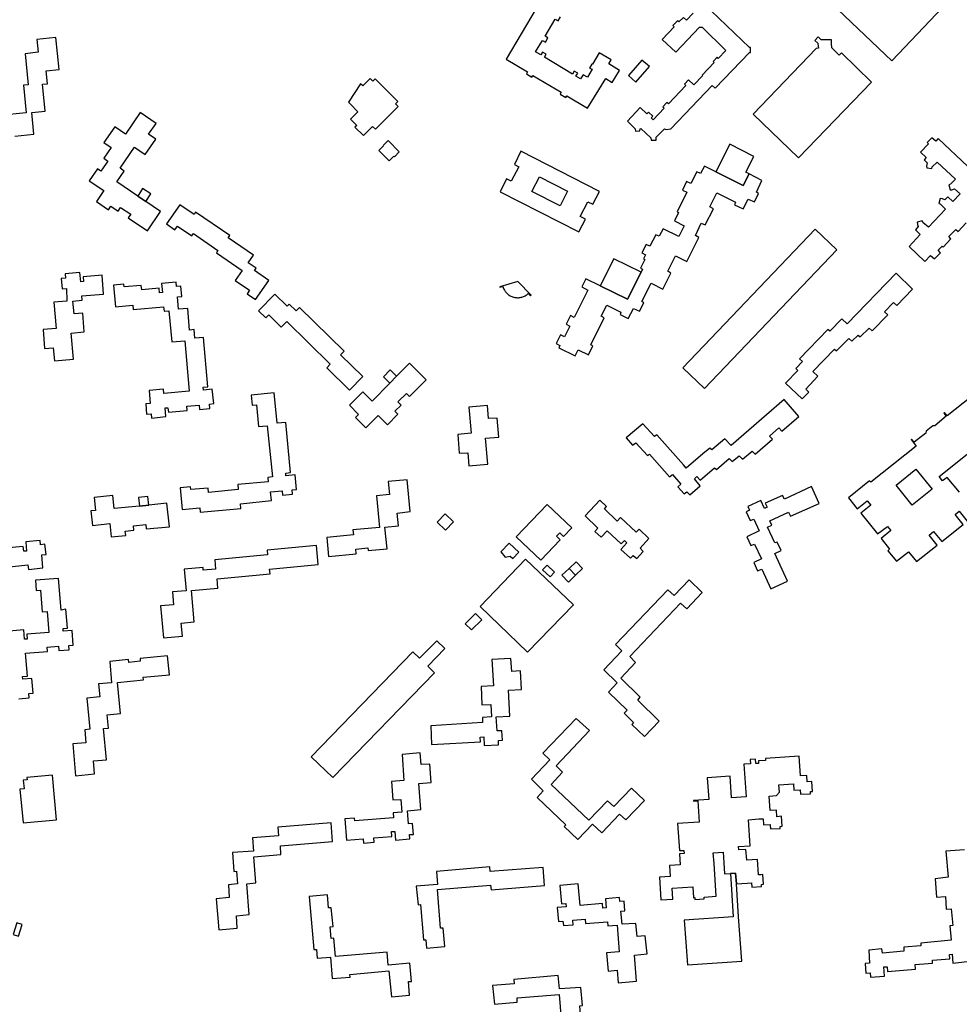
# Model space of a CAD drawing. Units: inches. Extents: x 7498630 to 7506919, y 5773938 to 5782289.
# Drawn here: x 7501809 to 7502327, y 5779700 to 5780242 of the extents above; entities that cross this region are included whole.
import ezdxf

# ---------------------------------------------------------------- set-up
doc = ezdxf.new("R2010")
doc.units = ezdxf.units.IN
doc.header["$MEASUREMENT"] = 0

msp = doc.modelspace()

# ---------------------------------------------------------------- linework, layer by layer
for points in [[(7502287.95, 5780289.18), (7502259, 5780258.82), (7502257.58, 5780256.38), (7502257.1, 5780253.45), (7502257.69, 5780250.64), (7502259.68, 5780247.78), (7502289.43, 5780219.51), (7502321.13, 5780252.7), (7502321.01, 5780257.53), (7502287.95, 5780289.18)], [(7502213.22, 5780189.98), (7502238.19, 5780166.01), (7502278.33, 5780207.77), (7502261.71, 5780223.77), (7502260.5, 5780222.62), (7502256.39, 5780226.57), (7502256.27, 5780229.01), (7502256.27, 5780231.08), (7502254.2, 5780231), (7502252.54, 5780230.99), (7502250.59, 5780231.07), (7502248.97, 5780232.69), (7502247.04, 5780230.72), (7502248.68, 5780229.11), (7502249.02, 5780227.3), (7502249.2, 5780226.35), (7502247.91, 5780226.15), (7502213.22, 5780189.98)], [(7502148.56, 5780207.77), (7502156, 5780216.29), (7502151.88, 5780219.83), (7502144.52, 5780211.27), (7502148.56, 5780207.77)], [(7502005.08, 5780209.49), (7502003.81, 5780208.21), (7502002.26, 5780209.77), (7501998.22, 5780205.72), (7501996.94, 5780206.86), (7501990.3, 5780196.68), (7501991.27, 5780195.71), (7501995.59, 5780191.31), (7501991.51, 5780187.25), (7501994.9, 5780183.84), (7501993.96, 5780182.89), (7501998.66, 5780178.28), (7502003.68, 5780183.24), (7502005.17, 5780181.74), (7502017.71, 5780194.31), (7502016.23, 5780195.8), (7502017.5, 5780197.07), (7502005.08, 5780209.49)], [(7501875.77, 5780190.94), (7501867.63, 5780179.05), (7501861.67, 5780183.14), (7501855.76, 5780174.52), (7501859.75, 5780171.78), (7501855.75, 5780165.81), (7501857.97, 5780164.27), (7501854.13, 5780158.67), (7501852.19, 5780160), (7501847.67, 5780153.39), (7501855.64, 5780147.96), (7501851.58, 5780141.98), (7501858.22, 5780137.47), (7501859.56, 5780139.47), (7501863.56, 5780136.74), (7501864.92, 5780138.72), (7501870.52, 5780134.92), (7501869.16, 5780132.92), (7501879.74, 5780125.74), (7501886.98, 5780136.38), (7501878.86, 5780141.9), (7501874.42, 5780144.93), (7501862.87, 5780152.78), (7501866.95, 5780158.76), (7501864.66, 5780160.28), (7501872.53, 5780171.82), (7501878.47, 5780167.79), (7501884.32, 5780176.29), (7501880.32, 5780179.04), (7501884.42, 5780185.01), (7501875.77, 5780190.94)], [(7502018.31, 5780169.4), (7502012.28, 5780175.55), (7502009.42, 5780172.83), (7502009.56, 5780172.6), (7502007.09, 5780170.05), (7502012.73, 5780164.38), (7502015.27, 5780166.86), (7502015.62, 5780166.66), (7502018.31, 5780169.4)], [(7502209.03, 5780158.16), (7502213.45, 5780166.78), (7502200.28, 5780173.5), (7502192.65, 5780158.4), (7502207.63, 5780150.84), (7502210.88, 5780157.13), (7502209.03, 5780158.16)], [(7502085.34, 5780169.6), (7502081.7, 5780162.44), (7502084.17, 5780161.07), (7502080.01, 5780153.13), (7502077.4, 5780154.4), (7502073.91, 5780147.29), (7502117.27, 5780125.36), (7502120.79, 5780132.32), (7502117.98, 5780133.7), (7502122.13, 5780141.82), (7502124.95, 5780140.52), (7502128.5, 5780147.54), (7502085.34, 5780169.6)], [(7502143.98, 5780088.12), (7502128.99, 5780095.53), (7502121.11, 5780099.48), (7502118.89, 5780094.98), (7502122.18, 5780093.19), (7502114.7, 5780078.18), (7502112.63, 5780079.11), (7502110.17, 5780074.44), (7502112.24, 5780073.3), (7502109.2, 5780067.53), (7502107.15, 5780068.56), (7502104.74, 5780063.72), (7502106.72, 5780062.72), (7502106.15, 5780061.41), (7502115.16, 5780056.91), (7502116.89, 5780060.22), (7502122.54, 5780057.48), (7502124.92, 5780062.46), (7502123.85, 5780063.13), (7502131.16, 5780077.94), (7502129.47, 5780078.85), (7502132.52, 5780084.85), (7502140.35, 5780080.97), (7502139.88, 5780079.71), (7502144.36, 5780077.49), (7502147.24, 5780083.09), (7502150.55, 5780081.52), (7502152.91, 5780086.12), (7502151.88, 5780086.84), (7502156.95, 5780096.93), (7502163.43, 5780093.72), (7502167.88, 5780102.56), (7502166.1, 5780103.56), (7502170.34, 5780112.02), (7502176.65, 5780108.95), (7502183.22, 5780122.12), (7502181.34, 5780123.19), (7502184.58, 5780130.03), (7502186.75, 5780129.05), (7502191.24, 5780137.99), (7502189.38, 5780138.99), (7502193.15, 5780146.7), (7502203.34, 5780141.65), (7502202.82, 5780140.22), (7502207.58, 5780137.87), (7502210.47, 5780143.35), (7502213.87, 5780141.82), (7502216.16, 5780146.39), (7502214.97, 5780147.11), (7502217.87, 5780153.63), (7502210.88, 5780157.13), (7502207.63, 5780150.84), (7502192.65, 5780158.4), (7502186.39, 5780161.51), (7502184.18, 5780157.31), (7502182.17, 5780158.24), (7502178.87, 5780151.82), (7502176.53, 5780152.93), (7502174.18, 5780148.19), (7502176.6, 5780147.08), (7502171.38, 5780136.28), (7502172.1, 5780135.93), (7502169.91, 5780131.35), (7502175.22, 5780128.66), (7502172.22, 5780122.68), (7502163.64, 5780126.87), (7502161.4, 5780122.83), (7502159.52, 5780123.66), (7502156.28, 5780117.42), (7502154.16, 5780118.32), (7502151.8, 5780113.65), (7502153.8, 5780112.58), (7502152.83, 5780110.41), (7502153.45, 5780110.03), (7502151.09, 5780105.32), (7502152.21, 5780104.63), (7502151.42, 5780103.05), (7502143.98, 5780088.12)], [(7502095.51, 5780155.53), (7502110.88, 5780147.62), (7502106.86, 5780139.62), (7502091.26, 5780147.42), (7502095.51, 5780155.53)], [(7501881.59, 5780146.13), (7501876.94, 5780149.13), (7501874.42, 5780144.93), (7501878.86, 5780141.9), (7501881.59, 5780146.13)], [(7501946.55, 5780098.52), (7501938.64, 5780103.96), (7501939.51, 5780105.24), (7501935.19, 5780108.19), (7501938.07, 5780112.48), (7501924.23, 5780121.9), (7501925.04, 5780123.28), (7501906.24, 5780136.1), (7501905.38, 5780134.84), (7501897.45, 5780140.22), (7501890.2, 5780129.67), (7501894.86, 5780126.43), (7501896.2, 5780128.42), (7501904.12, 5780123), (7501905.02, 5780124.27), (7501918.51, 5780115.06), (7501917.64, 5780113.74), (7501931.82, 5780104.07), (7501928.04, 5780098.54), (7501935.97, 5780093.1), (7501934.62, 5780091.13), (7501939.23, 5780087.94), (7501946.55, 5780098.52)], [(7502247.29, 5780126.66), (7502174.5, 5780050.32), (7502186.33, 5780038.95), (7502259.17, 5780115.31), (7502247.29, 5780126.66)], [(7502143.98, 5780088.12), (7502151.42, 5780103.05), (7502136.44, 5780110.39), (7502128.99, 5780095.53), (7502143.98, 5780088.12)], [(7501834.45, 5780102.12), (7501834.68, 5780099.74), (7501832.28, 5780099.55), (7501832.7, 5780093.97), (7501835.09, 5780094.15), (7501835.37, 5780087.09), (7501828.2, 5780086.45), (7501829.47, 5780072.07), (7501822.32, 5780071.48), (7501823.12, 5780061.04), (7501827.88, 5780061.44), (7501828.5, 5780054.24), (7501838.92, 5780055.11), (7501837.69, 5780069.53), (7501844.9, 5780070.16), (7501844.06, 5780080.56), (7501839.28, 5780080.16), (7501838.65, 5780087.14), (7501843.77, 5780087.58), (7501843.56, 5780090), (7501855.58, 5780090.93), (7501854.76, 5780101.32), (7501844.25, 5780100.47), (7501844.49, 5780097.84), (7501843, 5780097.7), (7501842.55, 5780102.79), (7501834.45, 5780102.12)], [(7502272.07, 5780067.38), (7502276.94, 5780072.21), (7502278.7, 5780070.69), (7502287.26, 5780079.56), (7502285.48, 5780081.26), (7502290.4, 5780086.39), (7502292.2, 5780084.74), (7502300.94, 5780093.7), (7502291.87, 5780102.45), (7502264.81, 5780074.6), (7502261.89, 5780077.3), (7502255.35, 5780070.61), (7502254.24, 5780071.53), (7502238.58, 5780055.37), (7502240.24, 5780053.79), (7502236.68, 5780050.03), (7502237.68, 5780048.95), (7502231.02, 5780041.9), (7502240.16, 5780033.28), (7502243.79, 5780037.03), (7502242.13, 5780038.7), (7502248.8, 5780045.7), (7502246.02, 5780048.36), (7502257.92, 5780060.7), (7502259.07, 5780059.78), (7502265.74, 5780066.57), (7502267.49, 5780064.98), (7502270.99, 5780068.44), (7502272.07, 5780067.38)], [(7501861.04, 5780095.99), (7501862.11, 5780084.03), (7501871.67, 5780084.82), (7501871.9, 5780082.45), (7501888.63, 5780083.94), (7501888.86, 5780081.59), (7501891.51, 5780081.85), (7501893.07, 5780064.68), (7501900.26, 5780065.32), (7501902.69, 5780037.51), (7501888.76, 5780036.31), (7501888.54, 5780038.7), (7501880.56, 5780037.96), (7501881.24, 5780030.72), (7501878.86, 5780030.5), (7501879.27, 5780024.94), (7501881.7, 5780025.14), (7501881.93, 5780022.75), (7501889.9, 5780023.52), (7501889.43, 5780028.35), (7501891, 5780028.36), (7501891.28, 5780025.97), (7501901.64, 5780026.93), (7501901.42, 5780029.32), (7501908.21, 5780029.9), (7501908.42, 5780027.52), (7501914.01, 5780028.01), (7501913.8, 5780030.4), (7501916.21, 5780030.65), (7501915.42, 5780038.57), (7501910.59, 5780038.09), (7501910.43, 5780039.75), (7501912.94, 5780039.96), (7501910.61, 5780067.06), (7501905.81, 5780066.68), (7501905.36, 5780071.42), (7501902.93, 5780071.21), (7501901.86, 5780083.14), (7501896.8, 5780082.71), (7501896.22, 5780089.47), (7501898.59, 5780089.71), (7501898.1, 5780095.3), (7501895.72, 5780095.09), (7501895.44, 5780097.53), (7501887.42, 5780096.78), (7501887.9, 5780091.8), (7501886.4, 5780091.69), (7501886.17, 5780094.2), (7501876.55, 5780093.39), (7501876.33, 5780095.8), (7501866.8, 5780094.95), (7501866.66, 5780096.49), (7501861.04, 5780095.99)], [(7502090.94, 5780090.34), (7502083.62, 5780097.89), (7502073.64, 5780095.05), (7502073.69, 5780094.8), (7502075.38, 5780095.15), (7502075.56, 5780094.59), (7502075.74, 5780094.13), (7502075.95, 5780093.67), (7502076.19, 5780093.23), (7502076.45, 5780092.81), (7502076.74, 5780092.4), (7502077.05, 5780092.01), (7502077.38, 5780091.63), (7502077.74, 5780091.28), (7502078.11, 5780090.95), (7502078.51, 5780090.64), (7502078.92, 5780090.36), (7502079.35, 5780090.1), (7502079.79, 5780089.87), (7502080.24, 5780089.66), (7502080.71, 5780089.48), (7502080.93, 5780089.41), (7502081.41, 5780089.27), (7502081.9, 5780089.16), (7502082.4, 5780089.08), (7502082.89, 5780089.03), (7502083.39, 5780089.01), (7502083.89, 5780089.01), (7502084.39, 5780089.05), (7502084.89, 5780089.12), (7502085.38, 5780089.21), (7502085.86, 5780089.34), (7502086.34, 5780089.49), (7502086.8, 5780089.68), (7502087.26, 5780089.89), (7502087.7, 5780090.12), (7502088.12, 5780090.38), (7502088.53, 5780090.67), (7502088.93, 5780090.98), (7502089.3, 5780091.31), (7502090.61, 5780090.07), (7502090.94, 5780090.34)], [(7501998.34, 5780045.53), (7501986.04, 5780057.51), (7501987.97, 5780059.47), (7501963.42, 5780083.63), (7501961.51, 5780081.7), (7501957.77, 5780085.36), (7501956.68, 5780084.27), (7501949.85, 5780090.98), (7501940.81, 5780081.83), (7501944.85, 5780077.83), (7501946.54, 5780079.54), (7501953.38, 5780072.8), (7501956.39, 5780075.84), (7501980.3, 5780052.32), (7501978.39, 5780050.34), (7501991.02, 5780038.01), (7501998.34, 5780045.53)], [(7501990.92, 5780029.87), (7501995.95, 5780024.7), (7501994.26, 5780022.99), (7501999.99, 5780017.35), (7502006.73, 5780024.18), (7502011.92, 5780019.08), (7502017.59, 5780024.78), (7502015.89, 5780026.49), (7502019.29, 5780029.87), (7502017.6, 5780031.57), (7502022.31, 5780036.33), (7502024, 5780034.64), (7502033.1, 5780043.85), (7502023.98, 5780052.89), (7502016.86, 5780045.71), (7502013.09, 5780041.9), (7502003.36, 5780032.06), (7501998.23, 5780037.18), (7501990.92, 5780029.87)], [(7502016.86, 5780045.71), (7502013.29, 5780049.24), (7502009.63, 5780045.5), (7502013.09, 5780041.9), (7502016.86, 5780045.71)], [(7501936.75, 5780035.39), (7501937.33, 5780029.74), (7501939.72, 5780030), (7501940.83, 5780018.02), (7501945.63, 5780018.46), (7501948.54, 5779990.3), (7501945.9, 5779990.06), (7501946.1, 5779987.67), (7501929.38, 5779986.08), (7501929.64, 5779983.38), (7501913.38, 5779981.79), (7501913.14, 5779984.2), (7501903.63, 5779983.31), (7501903.48, 5779984.81), (7501897.78, 5779984.29), (7501898.88, 5779972.34), (7501908.49, 5779973.21), (7501908.7, 5779970.84), (7501931.11, 5779972.97), (7501930.87, 5779975.45), (7501947.95, 5779977.28), (7501947.44, 5779982.05), (7501953.83, 5779982.66), (7501954.05, 5779980.27), (7501959.64, 5779980.79), (7501959.4, 5779983.16), (7501961.79, 5779983.39), (7501961.01, 5779991.42), (7501955.95, 5779990.94), (7501955.81, 5779992.44), (7501958.51, 5779992.69), (7501955.91, 5780020.28), (7501951.15, 5780019.86), (7501949.55, 5780036.56), (7501936.75, 5780035.39)], [(7502192.94, 5779994.32), (7502200.01, 5780000.38), (7502201.65, 5779998.72), (7502205.46, 5780001.87), (7502207.35, 5780000.04), (7502212.64, 5780004.56), (7502214.2, 5780002.92), (7502223.71, 5780011.01), (7502222.16, 5780012.83), (7502227.35, 5780017.28), (7502229.01, 5780015.52), (7502238.3, 5780023.49), (7502230.27, 5780033.02), (7502200.96, 5780007.68), (7502197.6, 5780011.27), (7502190.34, 5780005.17), (7502189.32, 5780006.23), (7502185.43, 5780002.94), (7502176.26, 5779995.16), (7502174.72, 5779996.9), (7502160.09, 5780013.48), (7502158.86, 5780012.49), (7502152.48, 5780019.55), (7502143.28, 5780011.76), (7502146.79, 5780007.79), (7502148.55, 5780009.11), (7502154.9, 5780002.03), (7502156.02, 5780002.83), (7502167.11, 5779990.4), (7502168.72, 5779991.62), (7502173.33, 5779986.34), (7502171.74, 5779984.94), (7502175.17, 5779981), (7502176.66, 5779982.16), (7502178.21, 5779980.48), (7502183.97, 5779985.41), (7502180.77, 5779989.24), (7502182.22, 5779990.47), (7502184.05, 5779988.57), (7502191.85, 5779995.33), (7502192.94, 5779994.32)], [(7502050.56, 5780013.7), (7502051.33, 5780003.3), (7502056.12, 5780003.65), (7502056.7, 5779996.5), (7502067.11, 5779997.34), (7502065.86, 5780011.69), (7502073.12, 5780012.29), (7502072.28, 5780022.7), (7502067.51, 5780022.39), (7502066.89, 5780029.56), (7502056.55, 5780028.66), (7502057.86, 5780014.32), (7502050.56, 5780013.7)], [(7502291.8, 5779985.81), (7502302.77, 5779994.54), (7502311.67, 5779983.53), (7502300.63, 5779974.81), (7502291.8, 5779985.81)], [(7502012.22, 5779987.78), (7502012.89, 5779980.66), (7502005.76, 5779979.97), (7502007.47, 5779962.47), (7501992.85, 5779961.14), (7501993.08, 5779958.43), (7501978.39, 5779956.9), (7501979.38, 5779946.45), (7501994.59, 5779947.88), (7501994.33, 5779950.61), (7502000.98, 5779951.28), (7502001.17, 5779949.74), (7502011.59, 5779950.74), (7502010.42, 5779962.57), (7502017.88, 5779963.34), (7502017.26, 5779970.44), (7502024.34, 5779971.2), (7502022.67, 5779988.76), (7502012.22, 5779987.78)], [(7502225.11, 5779953.94), (7502221.05, 5779962.7), (7502223.38, 5779963.82), (7502222.34, 5779966.18), (7502232.62, 5779970.92), (7502233.72, 5779968.64), (7502249.55, 5779975.72), (7502245.3, 5779985.07), (7502230.32, 5779978.12), (7502229.23, 5779980.14), (7502219.81, 5779975.86), (7502220.83, 5779973.58), (7502219.47, 5779972.92), (7502217.28, 5779977.25), (7502210.2, 5779974.1), (7502211.14, 5779971.99), (7502209.26, 5779971.02), (7502211.46, 5779966.26), (7502213.49, 5779967.07), (7502216.53, 5779960.62), (7502209.65, 5779957.39), (7502211.93, 5779952.55), (7502213.9, 5779953.34), (7502217.73, 5779945.16), (7502213.58, 5779943.2), (7502215.62, 5779938.54), (7502217.88, 5779939.44), (7502222.86, 5779928.64), (7502232.06, 5779932.88), (7502225.09, 5779948.09), (7502228.49, 5779949.73), (7502226.35, 5779954.44), (7502225.11, 5779953.94)], [(7501850.33, 5779978.95), (7501851.03, 5779971.84), (7501848.62, 5779971.58), (7501849.41, 5779963.56), (7501859.01, 5779964.59), (7501859.7, 5779957.37), (7501867.74, 5779958.13), (7501867.52, 5779960.52), (7501872.28, 5779960.99), (7501872.02, 5779963.36), (7501878.73, 5779964.03), (7501878.97, 5779961.64), (7501891.78, 5779962.91), (7501890.46, 5779975.78), (7501880.52, 5779974.78), (7501875.3, 5779974.25), (7501861.41, 5779972.85), (7501860.68, 5779980.02), (7501850.33, 5779978.95)], [(7501880.52, 5779974.78), (7501879.95, 5779979.45), (7501874.8, 5779978.93), (7501875.3, 5779974.25), (7501880.52, 5779974.78)], [(7502113.27, 5779962.34), (7502099.75, 5779975.1), (7502082.77, 5779957.34), (7502096.28, 5779944.55), (7502106.88, 5779955.65), (7502104.82, 5779957.62), (7502106.65, 5779959.53), (7502108.71, 5779957.57), (7502113.27, 5779962.34)], [(7502148.74, 5779959.88), (7502140.12, 5779967.92), (7502138.24, 5779966.02), (7502131.31, 5779972.66), (7502132.46, 5779974.06), (7502128.75, 5779977.55), (7502120.63, 5779968.87), (7502127.65, 5779962.13), (7502126.06, 5779960.33), (7502129.43, 5779957.07), (7502132.82, 5779960.58), (7502140.53, 5779953.51), (7502142.35, 5779955.31), (7502143.68, 5779954.07), (7502140.3, 5779950.32), (7502145.69, 5779945.58), (7502147.18, 5779947.08), (7502149.08, 5779945.43), (7502152.66, 5779949.26), (7502150.86, 5779951), (7502155.76, 5779956.42), (7502150.36, 5779961.52), (7502148.74, 5779959.88)], [(7502039.25, 5779965.36), (7502043.85, 5779961.01), (7502048.2, 5779965.54), (7502043.55, 5779969.93), (7502039.25, 5779965.36)], [(7501972.68, 5779952.54), (7501945.54, 5779950.05), (7501945.77, 5779947.36), (7501916.71, 5779944.67), (7501917.18, 5779939.58), (7501910.44, 5779938.95), (7501910.32, 5779940.47), (7501899.86, 5779939.52), (7501900.93, 5779927.58), (7501893.43, 5779927.06), (7501894.11, 5779919.92), (7501886.92, 5779919.27), (7501888.46, 5779901.76), (7501898.93, 5779902.61), (7501898.19, 5779909.76), (7501905.46, 5779910.42), (7501903.87, 5779927.81), (7501918.51, 5779929.12), (7501918.07, 5779934.23), (7501947.18, 5779936.88), (7501946.92, 5779939.57), (7501973.61, 5779942.01), (7501972.68, 5779952.54)], [(7502084.24, 5779948.84), (7502078.87, 5779953.85), (7502074.3, 5779949.1), (7502076.62, 5779946.13), (7502079.34, 5779946.72), (7502080.86, 5779945.38), (7502084.24, 5779948.84)], [(7502114.27, 5779919.85), (7502087.9, 5779945.1), (7502062.91, 5779918.93), (7502088.99, 5779893.77), (7502114.27, 5779919.85)], [(7502099.7, 5779941.79), (7502097.24, 5779939.17), (7502101.36, 5779935.29), (7502103.83, 5779937.91), (7502099.7, 5779941.79)], [(7502107.89, 5779936.3), (7502111.53, 5779932.44), (7502115.4, 5779936.12), (7502111.83, 5779939.97), (7502107.89, 5779936.3)], [(7502111.83, 5779939.97), (7502115.4, 5779936.12), (7502119.2, 5779939.84), (7502115.66, 5779943.59), (7502111.83, 5779939.97)], [(7502145.21, 5779891.43), (7502173.17, 5779920.78), (7502176.67, 5779917.66), (7502185.15, 5779926.58), (7502177.89, 5779933.57), (7502169.66, 5779924.98), (7502166.22, 5779928.09), (7502137.35, 5779897.99), (7502140.8, 5779894.48), (7502130.93, 5779884.02), (7502138.28, 5779876.94), (7502133.54, 5779871.87), (7502143.82, 5779861.85), (7502142.22, 5779860.13), (7502147.31, 5779855.12), (7502146.38, 5779854.06), (7502153.42, 5779847.3), (7502161.49, 5779855.85), (7502149.63, 5779867.43), (7502151, 5779869.01), (7502140.29, 5779879.44), (7502148.45, 5779888.11), (7502145.21, 5779891.43)], [(7502058.12, 5779906.02), (7502063.75, 5779911.67), (7502060.23, 5779915.04), (7502054.62, 5779909.42), (7502058.12, 5779906.02)], [(7501981.67, 5779824.7), (7502037.81, 5779882.41), (7502034.09, 5779886.12), (7502043.48, 5779895.77), (7502039.02, 5779900.14), (7502029.55, 5779890.57), (7502025.85, 5779894.06), (7501969.74, 5779836.25), (7501981.67, 5779824.7)], [(7501858.93, 5779888.74), (7501859.97, 5779876.98), (7501852.81, 5779876.31), (7501853.5, 5779869.15), (7501846.31, 5779868.5), (7501847.94, 5779851.35), (7501845.25, 5779851.1), (7501845.87, 5779843.86), (7501838.72, 5779843.27), (7501840.17, 5779825.76), (7501850.57, 5779826.73), (7501849.92, 5779833.9), (7501857.08, 5779834.55), (7501855.54, 5779851.7), (7501858.34, 5779851.96), (7501857.58, 5779859.32), (7501864.8, 5779860), (7501863.2, 5779877.15), (7501877.51, 5779878.49), (7501877.43, 5779880), (7501891.84, 5779881.36), (7501890.81, 5779891.79), (7501875.63, 5779890.28), (7501875.76, 5779888.76), (7501869.45, 5779888.2), (7501869.3, 5779889.72), (7501858.93, 5779888.74)], [(7502079.27, 5779858.58), (7502078.45, 5779872.92), (7502085.6, 5779873.33), (7502085.03, 5779883.45), (7502080.23, 5779883.24), (7502079.72, 5779890.4), (7502069.3, 5779889.74), (7502070.25, 5779875.35), (7502063.35, 5779874.9), (7502063.85, 5779864.75), (7502068.68, 5779864.91), (7502069.1, 5779858.12), (7502064.15, 5779857.82), (7502064.24, 5779855.16), (7502035.78, 5779853.18), (7502036.13, 5779843.02), (7502062.96, 5779844.34), (7502062.87, 5779847.03), (7502064.92, 5779847.13), (7502065.15, 5779842.48), (7502072.95, 5779842.78), (7502072.9, 5779845.18), (7502075.09, 5779845.33), (7502074.73, 5779850.52), (7502072.23, 5779850.54), (7502071.71, 5779858.17), (7502079.27, 5779858.58)], [(7502122.62, 5779801.38), (7502101.95, 5779820.98), (7502108.28, 5779827.7), (7502104.73, 5779831.13), (7502122.98, 5779850.61), (7502115.64, 5779857.36), (7502097.45, 5779838.16), (7502101.13, 5779834.46), (7502091.05, 5779823.82), (7502097.57, 5779817.36), (7502094.33, 5779813.75), (7502110.1, 5779798.77), (7502109.18, 5779797.8), (7502116.6, 5779790.64), (7502124.63, 5779799.09), (7502129.77, 5779794.34), (7502139.63, 5779804.56), (7502143.13, 5779801.44), (7502153.36, 5779812.2), (7502146.17, 5779818.96), (7502136.44, 5779808.85), (7502132.87, 5779812.03), (7502122.62, 5779801.38)], [(7502030.22, 5779807.08), (7502029.16, 5779821.45), (7502035.89, 5779822), (7502035.16, 5779832.18), (7502030.44, 5779831.92), (7502029.9, 5779838.34), (7502019.84, 5779837.54), (7502020.86, 5779823.11), (7502013.97, 5779822.55), (7502014.73, 5779812.43), (7502019.24, 5779812.71), (7502019.74, 5779805.64), (7502014.97, 5779805.32), (7502015.18, 5779802.57), (7501993.8, 5779800.89), (7501993.66, 5779802.39), (7501988.38, 5779801.99), (7501989.32, 5779790.37), (7501998.52, 5779791.09), (7501998.7, 5779788.66), (7502004.54, 5779789.15), (7502004.39, 5779791.53), (7502014.21, 5779792.33), (7502014.08, 5779794.98), (7502015.85, 5779795.08), (7502016.27, 5779790.3), (7502024.13, 5779790.94), (7502024, 5779793.32), (7502026.09, 5779793.45), (7502025.67, 5779799.4), (7502023.4, 5779799.3), (7502022.82, 5779806.5), (7502030.22, 5779807.08)], [(7502162.35, 5779757.36), (7502168.92, 5779757.82), (7502168.51, 5779763.77), (7502179.88, 5779764.55), (7502180.31, 5779758.58), (7502181, 5779758.64), (7502181.08, 5779757.56), (7502186.19, 5779757.9), (7502186.16, 5779758.97), (7502192.84, 5779759.43), (7502191.62, 5779777.37), (7502191.21, 5779783.37), (7502196.61, 5779783.76), (7502197.04, 5779777.74), (7502197.46, 5779771.76), (7502200.58, 5779772), (7502203.43, 5779772.2), (7502203.89, 5779766.18), (7502209.84, 5779766.61), (7502212.24, 5779766.85), (7502212.45, 5779764.46), (7502217.7, 5779764.81), (7502217.69, 5779765.94), (7502218.8, 5779766.04), (7502218.44, 5779771.32), (7502217.33, 5779771.27), (7502216.03, 5779771.16), (7502215.58, 5779779.61), (7502209.59, 5779779.2), (7502209.2, 5779785.18), (7502205.17, 5779784.93), (7502205.06, 5779786.72), (7502211.48, 5779787.2), (7502210.54, 5779801.54), (7502216.21, 5779801.94), (7502218.63, 5779802.06), (7502218.85, 5779798.64), (7502222.43, 5779798.87), (7502222.53, 5779797.53), (7502222.64, 5779797.53), (7502222.71, 5779796.46), (7502228.02, 5779796.69), (7502227.93, 5779797.86), (7502229.1, 5779797.94), (7502228.71, 5779803.41), (7502226.18, 5779803.21), (7502225.93, 5779806.79), (7502222.45, 5779806.55), (7502221.91, 5779814.57), (7502225.94, 5779814.82), (7502227.61, 5779816.78), (7502227.35, 5779820.7), (7502235.38, 5779821.28), (7502235.58, 5779817.83), (7502239.08, 5779818.07), (7502239.29, 5779815.53), (7502244.69, 5779815.88), (7502244.63, 5779817.05), (7502245.82, 5779817.16), (7502245.44, 5779822.63), (7502242.9, 5779822.36), (7502242.64, 5779825.94), (7502239.2, 5779825.75), (7502238.42, 5779836.51), (7502219.93, 5779835.3), (7502220, 5779834.23), (7502216.04, 5779833.93), (7502216.15, 5779832.59), (7502214.66, 5779832.48), (7502214.52, 5779834.87), (7502211.5, 5779834.67), (7502211.69, 5779832.28), (7502208.1, 5779832.06), (7502209.38, 5779814.08), (7502201.26, 5779813.51), (7502200.43, 5779825.48), (7502187.9, 5779824.64), (7502188.66, 5779812.66), (7502180.33, 5779812.08), (7502180.35, 5779811.77), (7502182.72, 5779811.94), (7502183.51, 5779800.24), (7502171.52, 5779799.49), (7502172.54, 5779784.51), (7502174.99, 5779784.66), (7502175.13, 5779782.87), (7502172.66, 5779782.69), (7502173.03, 5779776.73), (7502167.1, 5779776.33), (7502167.5, 5779770.33), (7502161.51, 5779769.92), (7502162.35, 5779757.36)], [(7501811.26, 5779799.89), (7501829.7, 5779801.56), (7501827.52, 5779826.06), (7501813.31, 5779824.78), (7501813.43, 5779823.43), (7501811.33, 5779823.25), (7501811.8, 5779818.59), (7501809.53, 5779818.45), (7501811.26, 5779799.89)], [(7501939.38, 5779766.82), (7501938.28, 5779781.08), (7501953.16, 5779782.34), (7501952.87, 5779787.16), (7501981.5, 5779789.6), (7501980.77, 5779799.88), (7501951.45, 5779797.41), (7501951.77, 5779792.75), (7501937.5, 5779791.52), (7501938.01, 5779784.26), (7501926.55, 5779783.41), (7501927.17, 5779773.09), (7501928.72, 5779773.18), (7501929.2, 5779766.26), (7501924.32, 5779765.76), (7501924.73, 5779758.66), (7501917.56, 5779757.99), (7501919.03, 5779740.86), (7501929.17, 5779741.8), (7501928.74, 5779748.7), (7501935.74, 5779749.42), (7501934.42, 5779766.26), (7501939.38, 5779766.82)], [(7502098.34, 5779765.38), (7502097.48, 5779775.32), (7502068.44, 5779773.03), (7502068.11, 5779775.63), (7502038.91, 5779773.05), (7502039.4, 5779765.84), (7502027.65, 5779764.91), (7502028.67, 5779754.74), (7502030.1, 5779754.81), (7502031.73, 5779735.44), (7502032.87, 5779735.48), (7502033.29, 5779730.8), (7502043.39, 5779731.76), (7502042.53, 5779741.88), (7502041.06, 5779741.74), (7502039.29, 5779763.08), (7502068.61, 5779765.56), (7502068.95, 5779762.86), (7502098.34, 5779765.38)], [(7502203.43, 5779772.2), (7502200.58, 5779772), (7502202.21, 5779748.07), (7502175.24, 5779746.19), (7502176.05, 5779734.17), (7502176.94, 5779721.6), (7502206.84, 5779723.67), (7502205.15, 5779748.11), (7502203.89, 5779766.18), (7502203.43, 5779772.2)], [(7502141.01, 5779743.97), (7502140.38, 5779751.18), (7502142.55, 5779751.36), (7502142.12, 5779756.62), (7502139.8, 5779756.44), (7502139.55, 5779758.75), (7502131.94, 5779758.06), (7502132.26, 5779753.02), (7502130.42, 5779752.86), (7502130.17, 5779755.44), (7502117.92, 5779754.28), (7502116.75, 5779766.22), (7502106.7, 5779765.23), (7502107.61, 5779755.19), (7502110.01, 5779755.34), (7502110.15, 5779753.64), (7502105.28, 5779753.12), (7502105.92, 5779745.43), (7502108.4, 5779745.63), (7502108.68, 5779743.22), (7502113.97, 5779743.68), (7502113.8, 5779746.15), (7502120.66, 5779746.77), (7502120.91, 5779744.35), (7502132.94, 5779745.4), (7502133.18, 5779743.05), (7502138.33, 5779743.47), (7502139.43, 5779728.82), (7502132.38, 5779728.3), (7502133.25, 5779718.2), (7502138.24, 5779718.66), (7502138.82, 5779711.65), (7502148.89, 5779712.67), (7502147.8, 5779727), (7502154.77, 5779727.64), (7502153.75, 5779737.54), (7502149.25, 5779737.26), (7502148.52, 5779744.42), (7502141.01, 5779743.97)], [(7502012.29, 5779721.42), (7502011.67, 5779728.59), (7501983.27, 5779726.13), (7501982.4, 5779736.26), (7501980.88, 5779736.22), (7501980.37, 5779742.61), (7501981.86, 5779742.83), (7501980.93, 5779752.98), (7501979.45, 5779752.94), (7501978.74, 5779760.12), (7501968.72, 5779759.25), (7501971.22, 5779730.11), (7501972.78, 5779730.16), (7501973.2, 5779725.31), (7501980.47, 5779725.85), (7501981.38, 5779714.02), (7501991.24, 5779714.91), (7501991.17, 5779716.4), (7502012.66, 5779718.33), (7502014.05, 5779704), (7502024.02, 5779704.93), (7502023.48, 5779712.37), (7502025.04, 5779712.52), (7502024.15, 5779722.47), (7502012.29, 5779721.42)], [(7501808.67, 5779737.36), (7501810.7, 5779743.9), (7501807.78, 5779744.81), (7501805.74, 5779738.27), (7501808.67, 5779737.36)], [(7502119.22, 5779699.27), (7502118.31, 5779709.24), (7502106.47, 5779708.34), (7502105.77, 5779715.74), (7502081.4, 5779713.57), (7502081.52, 5779711.23), (7502069.69, 5779710.23), (7502070.68, 5779700.05), (7502083.24, 5779701.16), (7502083.15, 5779703.39), (7502106.28, 5779705.3), (7502107.47, 5779691.71), (7502106.31, 5779691.65), (7502108, 5779674.35), (7502119.7, 5779675.29), (7502118.85, 5779685.31), (7502117.26, 5779685.25), (7502116.68, 5779691.72), (7502118.3, 5779691.84), (7502117.68, 5779699.14), (7502119.22, 5779699.27)]]:
    msp.add_lwpolyline(points, close=True)
for points in [[(7502180.16, 5780245.66), (7502176.53, 5780241.82), (7502174.78, 5780243.36), (7502172.22, 5780240.84), (7502171.53, 5780241.37), (7502168.93, 5780238.85), (7502169.64, 5780238.1), (7502163.07, 5780231.21), (7502170.55, 5780224.27), (7502183.58, 5780237.93), (7502185.09, 5780237.99), (7502198.14, 5780225.19), (7502193.93, 5780220.8), (7502193.29, 5780221.37), (7502191.18, 5780219.14), (7502191.76, 5780218.57), (7502184.99, 5780211.53), (7502185.27, 5780211.19), (7502180.54, 5780206.25), (7502177.6, 5780208.97), (7502175.32, 5780206.58), (7502176.08, 5780205.77), (7502166.5, 5780195.78), (7502165.7, 5780196.48), (7502163.39, 5780194.1), (7502164.13, 5780193.31), (7502158.06, 5780186.95), (7502156.95, 5780187.98), (7502157.83, 5780188.89), (7502155.47, 5780191.14), (7502154.65, 5780190.32), (7502150.97, 5780193.78), (7502143.91, 5780186.22), (7502148.19, 5780182.07), (7502148.31, 5780180.77), (7502150.85, 5780180.85), (7502150.88, 5780181.91), (7502151.31, 5780182.23), (7502156.87, 5780177.02), (7502156.92, 5780175.73), (7502159.8, 5780175.81), (7502159.8, 5780177.36), (7502164.43, 5780182.06), (7502165.05, 5780181.58), (7502167.76, 5780182.03), (7502190.51, 5780205.9), (7502192.22, 5780204.32), (7502211.06, 5780224.09), (7502211.75, 5780224.1), (7502211.74, 5780226.78), (7502211.04, 5780226.8), (7502185.77, 5780251.04)], [(7502093.62, 5780248.18), (7502077.15, 5780220.41), (7502088.84, 5780213.32), (7502088.31, 5780212.2), (7502091.32, 5780210.44), (7502091.93, 5780211.4), (7502107.43, 5780202.19), (7502106.86, 5780201.05), (7502109.97, 5780199.29), (7502110.57, 5780200.23), (7502122.03, 5780193.43), (7502131.96, 5780209.63), (7502135.59, 5780207.52), (7502139.58, 5780214.11), (7502133.66, 5780217.72), (7502134.89, 5780219.99), (7502128.46, 5780223.9), (7502124.73, 5780217.59), (7502124.39, 5780217.69), (7502123.14, 5780215.46), (7502124.47, 5780214.76), (7502121.91, 5780210.49), (7502119.51, 5780211.8), (7502118.08, 5780209.52), (7502115.62, 5780210.98), (7502116.63, 5780212.62), (7502114.7, 5780213.78), (7502113.66, 5780212.16), (7502113.66, 5780212.16), (7502098.28, 5780221.43), (7502099.18, 5780223.11), (7502097.21, 5780224.28), (7502096.21, 5780222.66), (7502093.36, 5780224.4), (7502097.15, 5780230.63), (7502098.79, 5780229.74), (7502100.1, 5780232.02), (7502098.57, 5780232.96), (7502104.14, 5780242.32), (7502105.8, 5780241.46), (7502107.14, 5780243.69)], [(7501806.74, 5780178.03), (7501817.21, 5780179.14), (7501815.97, 5780190.98), (7501823.43, 5780191.76), (7501821.91, 5780206.51), (7501824.63, 5780206.8), (7501823.88, 5780213.95), (7501831.14, 5780214.74), (7501829.28, 5780232.3), (7501829.28, 5780232.3), (7501818.77, 5780231.19), (7501819.53, 5780224.12), (7501812.38, 5780223.34), (7501814.06, 5780206.21), (7501811.4, 5780205.95), (7501812.93, 5780190.85), (7501798.33, 5780189.35)], [(7502331.33, 5780161.21), (7502315.06, 5780176.64), (7502313.62, 5780175.25), (7502311.58, 5780177.09), (7502309, 5780174.45), (7502309.63, 5780173.76), (7502305.35, 5780169.23), (7502308.46, 5780166.18), (7502307.33, 5780165), (7502308.93, 5780163.33), (7502308.59, 5780161.35), (7502308.69, 5780160.6), (7502311.51, 5780160.08), (7502311.71, 5780161.02), (7502314.53, 5780163.72), (7502324.49, 5780154.26), (7502321.79, 5780151.48), (7502320.94, 5780151.08), (7502321.66, 5780148.34), (7502322.48, 5780148.38), (7502324.04, 5780148.88), (7502327.04, 5780146.17), (7502323.14, 5780142.02), (7502320.36, 5780144.56), (7502318.72, 5780142.93), (7502317.3, 5780143.47), (7502316.08, 5780143.55), (7502315.38, 5780140.83), (7502316.04, 5780140.61), (7502319.05, 5780137.72), (7502309.58, 5780127.76), (7502306.6, 5780130.42), (7502306.2, 5780131.41), (7502303.46, 5780130.57), (7502303.54, 5780129.3), (7502304.05, 5780128.14), (7502302.47, 5780126.34), (7502305.12, 5780123.77), (7502299.05, 5780117.25), (7502307.72, 5780109.01), (7502310.83, 5780112.2), (7502312.91, 5780110.36), (7502316.24, 5780113.79), (7502314.95, 5780115.14), (7502317.17, 5780117.41), (7502317.77, 5780116.86), (7502322.05, 5780121.38), (7502320.88, 5780122.61), (7502324.66, 5780126.56), (7502325.97, 5780125.48), (7502330.48, 5780130.17)], [(7502337.53, 5780037.96), (7502319.9, 5780023.9), (7502318.46, 5780025.74), (7502318.12, 5780025.42), (7502319.48, 5780023.74), (7502313.08, 5780018.52), (7502312.12, 5780018.52), (7502308.37, 5780015.54), (7502308.16, 5780014.48), (7502301.81, 5780009.47), (7502300.38, 5780011.18), (7502300.1, 5780010.97), (7502302.87, 5780007.22), (7502277.97, 5779987.37), (7502277.97, 5779987.37), (7502277.25, 5779988.2), (7502265.54, 5779978.88), (7502270.41, 5779972.82), (7502275.91, 5779977.13), (7502277.84, 5779974.82), (7502272.37, 5779970.44), (7502281.68, 5779958.88), (7502287.16, 5779963.04), (7502289.02, 5779960.8), (7502283.67, 5779956.36), (7502288.28, 5779950.6), (7502287.26, 5779949.7), (7502292.04, 5779943.86), (7502298.58, 5779949.08), (7502303.05, 5779943.67), (7502314.47, 5779952.7), (7502310.02, 5779958.29), (7502312.46, 5779960.29), (7502316.94, 5779954.78), (7502328.69, 5779964.1), (7502324.31, 5779969.63), (7502326.56, 5779971.43), (7502331, 5779966.02)], [(7502326.66, 5779981.88), (7502320.01, 5779990.06), (7502317.34, 5779988.19), (7502315.46, 5779990.52), (7502331.95, 5780003.5)], [(7501802.03, 5779940.59), (7501813.94, 5779941.86), (7501814.2, 5779939.4), (7501822.19, 5779940.17), (7501821.48, 5779947.32), (7501823.87, 5779947.57), (7501823.3, 5779953.19), (7501820.91, 5779952.94), (7501820.69, 5779955.32), (7501812.67, 5779954.55), (7501813.16, 5779949.41), (7501811.61, 5779949.38), (7501811.35, 5779952.01), (7501801.4, 5779951.05)], [(7501808.93, 5779868.19), (7501814.58, 5779868.62), (7501814.45, 5779871.05), (7501816.78, 5779871.21), (7501816.15, 5779879.25), (7501811.02, 5779878.87), (7501810.92, 5779880.36), (7501813.66, 5779880.53), (7501812.65, 5779893.2), (7501824.61, 5779894.16), (7501824.42, 5779896.54), (7501830.79, 5779897.03), (7501830.98, 5779894.66), (7501836.59, 5779895.09), (7501836.41, 5779897.47), (7501838.8, 5779897.68), (7501838.19, 5779905.72), (7501833.35, 5779905.34), (7501833.28, 5779906.85), (7501835.67, 5779907.04), (7501834.84, 5779917.45), (7501832.12, 5779917.02), (7501830.78, 5779934.41), (7501817.99, 5779933.44), (7501817.99, 5779933.44), (7501818.42, 5779927.78), (7501820.82, 5779927.96), (7501821.75, 5779916), (7501824.45, 5779916.18), (7501825.34, 5779904.66), (7501813.35, 5779903.72), (7501813.56, 5779901.03), (7501812.06, 5779900.92), (7501811.67, 5779906.05), (7501803.6, 5779905.43)], [(7502329.56, 5779785.03), (7502319.29, 5779784.28), (7502320.55, 5779769.82), (7502313.25, 5779769.07), (7502314.06, 5779758.98), (7502318.94, 5779759.21), (7502319.44, 5779752.29), (7502322.17, 5779752.43), (7502323.01, 5779743.21), (7502321.48, 5779743.04), (7502322.08, 5779735.14), (7502305.47, 5779733.54), (7502305.51, 5779732.05), (7502296.04, 5779731.38), (7502296.17, 5779729.09), (7502284.27, 5779728.06), (7502284.06, 5779730.36), (7502276.75, 5779729.71), (7502277.23, 5779722.57), (7502274.88, 5779722.36), (7502275.24, 5779717), (7502277.64, 5779717.16), (7502277.78, 5779714.88), (7502285.48, 5779715.45), (7502285.16, 5779720.49), (7502286.91, 5779720.59), (7502287.12, 5779718.05), (7502302.49, 5779719.32), (7502302.34, 5779721.76), (7502311.92, 5779722.48), (7502311.87, 5779724.16), (7502321.36, 5779724.92), (7502321.22, 5779727.34), (7502322.75, 5779727.44), (7502323.12, 5779722.64), (7502330.87, 5779723.39)]]:
    msp.add_lwpolyline(points)

doc.saveas('drawing.dxf')
